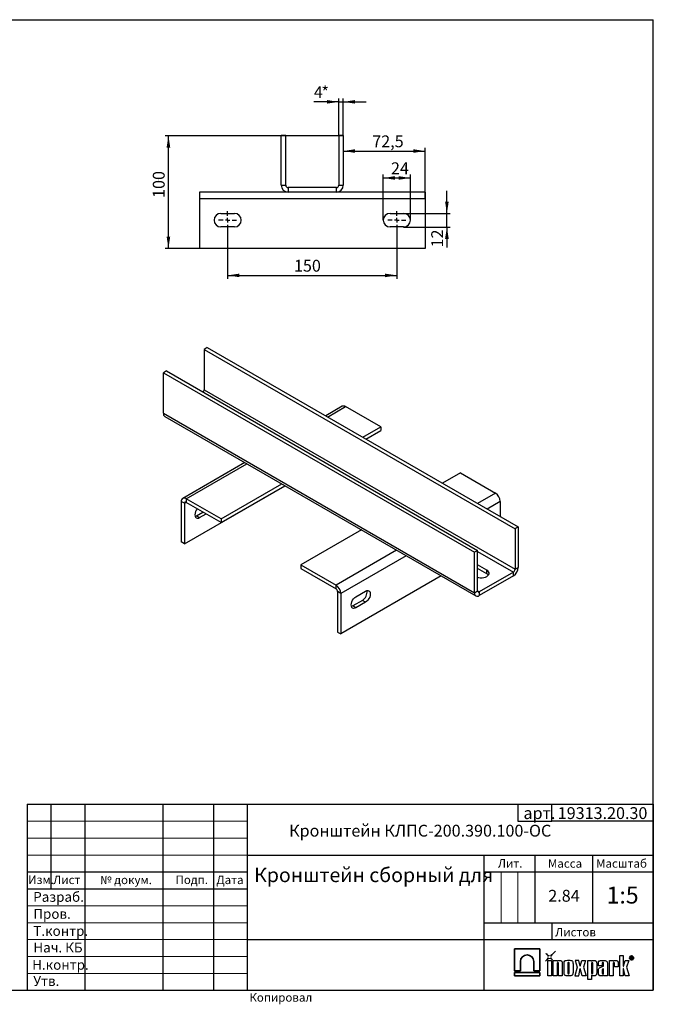
# Model space of a CAD drawing. Units: millimetres. Extents: x 40 to 2075, y 4 to 1460.
# Drawn here: x 1139 to 2075, y 4 to 1460 of the extents above; entities that cross this region are included whole.
import ezdxf

# ---------------------------------------------------------------- set-up
doc = ezdxf.new("R2010")
doc.units = ezdxf.units.MM
doc.header["$LTSCALE"] = 5
doc.linetypes.add('SLD-Сплошная', pattern=[0])
doc.layers.add('INOX', color=150, linetype='SLD-Сплошная', lineweight=35)
doc.layers.add('ОСЕВЫЕ', color=7, linetype='SLD-Сплошная')
doc.layers.add('ПРОФ', color=7, linetype='SLD-Сплошная')
doc.styles.add('SLDTEXTSTYLE0', font='ГОСТ тип А', dxfattribs={"bigfont": 'bigfont'})
doc.styles.add('SLDTEXTSTYLE1', font='GOST type A', dxfattribs={"bigfont": 'bigfont'})
doc.styles.add('SLDTEXTSTYLE2', font='ГОСТ тип А')
doc.styles.add('SLDTEXTSTYLE3', font='GOST type A')
doc.styles.add('SLDTEXTSTYLE5', font='Mipgost', dxfattribs={"bigfont": 'bigfont'})
doc.styles.add('SLDTEXTSTYLE6', font='Mipgost')
doc.styles.add('SLDTEXTSTYLE7', font='GOST type A')
doc.dimstyles.new('SLDDIMSTYLE0', dxfattribs={"dimtxt": 17.5, "dimasz": 17.5, "dimexe": 0, "dimexo": 0.0625, "dimgap": 4.375, "dimtad": 2, "dimlfac": 0.6, "dimrnd": 1e-09, "dimzin": 12, "dimdsep": 46, "dimtxsty": 'SLDTEXTSTYLE3', "dimsah": 1, "dimcen": 0.09, "dimadec": 0, "dimazin": 3, "dimtfac": 1, "dimtdec": 3, "dimtofl": 0, "dimtmove": 0, "dimatfit": 3, "dimfxl": 0, "dimfrac": 2, "dimtolj": 1, "dimtzin": 12, "dimarcsym": 0})
doc.dimstyles.new('SLDDIMSTYLE1', dxfattribs={"dimtxt": 17.5, "dimasz": 17.5, "dimexe": 0, "dimexo": 0.0625, "dimgap": 4.375, "dimtad": 2, "dimlfac": 0.6, "dimrnd": 1e-09, "dimzin": 12, "dimdsep": 46, "dimtxsty": 'SLDTEXTSTYLE3', "dimsah": 1, "dimcen": 0.09, "dimadec": 0, "dimazin": 3, "dimtfac": 1, "dimtdec": 3, "dimtmove": 0, "dimatfit": 0, "dimfxl": 0, "dimfrac": 2, "dimtolj": 1, "dimtzin": 12, "dimarcsym": 0})
doc.dimstyles.new('SLDDIMSTYLE2', dxfattribs={"dimtxt": 17.5, "dimasz": 17.5, "dimexe": 0, "dimexo": 0.0625, "dimgap": 4.375, "dimtad": 2, "dimdec": 1, "dimlfac": 0.6, "dimrnd": 1e-09, "dimzin": 12, "dimdsep": 46, "dimtxsty": 'SLDTEXTSTYLE3', "dimsah": 1, "dimcen": 0.09, "dimadec": 0, "dimazin": 3, "dimtfac": 1, "dimtdec": 3, "dimtofl": 0, "dimtmove": 0, "dimatfit": 3, "dimfxl": 0, "dimfrac": 2, "dimtolj": 1, "dimtzin": 12, "dimarcsym": 0})

# ---------------------------------------------------------------- blocks, each defined once
blk = doc.blocks.new('Блок27')
at = {"color": 96, "linetype": 'SLD-Сплошная', "lineweight": 25, "true_color": 0x008000}
for p, q in [((1868.3, 46.9), (1874, 46.9)), ((1868.3, 24.1), (1868.3, 46.9)), ((1874, 46.9), (1874, 24.1)), ((1876.5, 24.1), (1876.5, 46.9)), ((1876.5, 46.9), (1882.3, 46.9)), ((1882.3, 46.9), (1882.3, 45.9)), ((1914.2, 46.9), (1908.8, 46.9)), ((1908.8, 46.9), (1911.8, 36.9)), ((1916.4, 38.6), (1914.2, 46.9)), ((1916.4, 38.6), (1918.7, 46.9)), ((1918.7, 46.9), (1924.1, 46.9)), ((1924.1, 46.9), (1921, 36.9)), ((1927.3, 18.9), (1927.3, 46.9)), ((1927.3, 46.9), (1933.1, 46.9)), ((1933.1, 46.9), (1933.1, 45.9)), ((1959.4, 46.9), (1965, 46.9)), ((1959.4, 24.1), (1959.4, 46.9)), ((1965, 46.9), (1965, 45.9)), ((1974.6, 24.1), (1974.6, 54.4)), ((1974.6, 54.4), (1979.9, 54.4)), ((1979.9, 54.4), (1979.9, 38.6)), ((1980.2, 38.6), (1982.5, 46.9)), ((1982.5, 46.9), (1987.9, 46.9)), ((1987.9, 46.9), (1984.8, 36.9)), ((1882.3, 42.5), (1882.3, 24.1)), ((1884.1, 24.1), (1884.1, 42.5)), ((1889.8, 41.7), (1889.8, 24.1)), ((1892.3, 29.2), (1892.3, 42.4)), ((1898, 42.9), (1898, 32.6)), ((1898, 32.6), (1898, 28.4)), ((1899.8, 32.4), (1899.8, 42.9)), ((1899.8, 28.4), (1899.8, 32.4)), ((1905.6, 42), (1905.6, 29.2)), ((1911.8, 36.9), (1908.1, 24.1)), ((1914, 24.1), (1916.4, 34.9)), ((1918.9, 24.1), (1916.4, 34.9)), ((1921, 36.9), (1924.8, 24.1)), ((1933.1, 42.5), (1933.1, 28.5)), ((1934.8, 28.5), (1934.8, 42.5)), ((1940.6, 41.7), (1940.6, 29.3)), ((1943.1, 39.2), (1943.1, 42.6)), ((1948.8, 39.2), (1943.1, 39.2)), ((1943.1, 29.1), (1943.1, 33)), ((1945.8, 36.5), (1950.6, 38.4)), ((1948.8, 42.7), (1948.8, 39.2)), ((1948.8, 33), (1948.8, 32.7)), ((1948.8, 32.7), (1948.8, 28.3)), ((1950.6, 34.6), (1949.7, 34.2)), ((1950.6, 38.4), (1950.6, 42.7)), ((1950.6, 28.3), (1950.6, 34.6)), ((1956.4, 42.6), (1956.4, 24.1)), ((1965, 42.5), (1965, 24.1)), ((1966.9, 37.6), (1966.9, 42.5)), ((1972.4, 37.6), (1966.9, 37.6)), ((1972.4, 41.7), (1972.4, 37.6)), ((1979.9, 38.6), (1980.2, 38.6)), ((1979.9, 34.9), (1979.9, 24.1)), ((1980.2, 34.9), (1979.9, 34.9)), ((1982.7, 24.1), (1980.2, 34.9)), ((1984.8, 36.9), (1988.6, 24.1)), ((1874, 24.1), (1868.3, 24.1)), ((1882.3, 24.1), (1876.5, 24.1)), ((1889.8, 24.1), (1884.1, 24.1)), ((1908.1, 24.1), (1914, 24.1)), ((1924.8, 24.1), (1918.9, 24.1)), ((1933.1, 18.9), (1927.3, 18.9)), ((1933.1, 25.1), (1933.1, 18.9)), ((1950.6, 24.1), (1950.6, 25)), ((1956.4, 24.1), (1950.6, 24.1)), ((1965, 24.1), (1959.4, 24.1)), ((1979.9, 24.1), (1974.6, 24.1)), ((1988.6, 24.1), (1982.7, 24.1))]:
    blk.add_line(p, q, dxfattribs=at)
at = {"color": 8, "linetype": 'Continuous', "lineweight": 0, "true_color": 0x808080}
for points, knots in [([(1865.5, 57.4), (1867.3, 56.5), (1868.5, 53.9), (1870.9, 53.8), (1872.4, 53.7), (1878.9, 59.9), (1879.7, 60.8)], [0, 0, 0, 0, 1, 1, 1, 2, 2, 2, 2]), ([(1875.3, 47.7), (1874.1, 48.3), (1873.4, 49.4), (1872.1, 49.8), (1869.4, 50.8), (1866.8, 47.4), (1865.1, 45.9)], [0, 0, 0, 0, 1, 1, 1, 2, 2, 2, 2]), ([(1869, 52.1), (1868.9, 53.1), (1867.4, 55.2), (1866.4, 56.4), (1865.5, 57.4)], [0, 0, 0, 0, 0.452062, 1, 1, 1, 1])]:
    blk.add_open_spline(points, degree=3, knots=knots, dxfattribs=at)
for points in [[(1879.7, 60.8), (1877.5, 58.2), (1873.8, 55.1), (1872.7, 51.7)], [(1865.1, 45.9), (1866.5, 47.9), (1868.5, 49.5), (1869, 52.1)], [(1872.7, 51.7), (1872.9, 50.4), (1874.6, 48.6), (1875.3, 47.7)]]:
    blk.add_open_spline(points, degree=3, dxfattribs=at)
at = {"color": 96, "linetype": 'SLD-Сплошная', "lineweight": 25, "true_color": 0x008000}
for points, degree in [([(1882.3, 45.9), (1882.8, 46.3), (1883.3, 46.5), (1883.8, 46.8)], 3), ([(1883.8, 46.8), (1884.4, 47), (1885, 47), (1885.5, 47)], 3), ([(1885.5, 47), (1887.1, 47), (1888.2, 46.7), (1888.9, 46)], 3), ([(1888.9, 46), (1889.5, 45.2), (1889.8, 43.8), (1889.8, 41.7)], 3), ([(1892.3, 42.4), (1892.3, 44.4), (1892.7, 45.6), (1893.6, 46.3)], 3), ([(1893.6, 46.3), (1894.4, 46.9), (1896.3, 47.2), (1899.2, 47.2)], 3), ([(1898.2, 43.8), (1898.1, 43.6), (1898, 43.3), (1898, 42.9)], 3), ([(1898.9, 44), (1898.6, 44), (1898.4, 43.9), (1898.2, 43.8)], 3), ([(1899.6, 43.7), (1899.5, 43.9), (1899.2, 44), (1898.9, 44)], 3), ([(1899.2, 47.2), (1901.9, 47.2), (1903.6, 46.9), (1904.4, 46.3)], 3), ([(1899.8, 42.9), (1899.8, 43.3), (1899.7, 43.6), (1899.6, 43.7)], 3), ([(1904.4, 46.3), (1905.2, 45.7), (1905.6, 44.3), (1905.6, 42)], 3), ([(1933.1, 45.9), (1933.5, 46.3), (1934, 46.5), (1934.6, 46.8)], 3), ([(1934.6, 46.8), (1935.2, 47), (1935.7, 47), (1936.3, 47)], 3), ([(1936.3, 47), (1937.9, 47), (1938.9, 46.7), (1939.6, 46)], 3), ([(1939.6, 46), (1940.3, 45.2), (1940.6, 43.8), (1940.6, 41.7)], 3), ([(1943.1, 42.6), (1943.1, 44.4), (1943.5, 45.6), (1944.4, 46.2)], 3), ([(1944.4, 46.2), (1945.3, 46.8), (1947, 47), (1949.7, 47)], 3), ([(1949.7, 43.9), (1949.4, 43.9), (1949.2, 43.7), (1949, 43.6)], 3), ([(1949.7, 47), (1952.4, 47), (1954.3, 46.8), (1955.1, 46.1)], 3), ([(1950.4, 43.6), (1950.3, 43.7), (1950.1, 43.9), (1949.7, 43.9)], 3), ([(1955.1, 46.1), (1956, 45.6), (1956.4, 44.4), (1956.4, 42.6)], 3), ([(1965, 45.9), (1965.5, 46.3), (1966, 46.5), (1966.6, 46.8)], 3), ([(1966.6, 46.8), (1967.2, 47), (1967.7, 47), (1968.2, 47)], 3), ([(1968.2, 47), (1969.7, 47), (1970.8, 46.7), (1971.4, 45.9)], 3), ([(1971.4, 45.9), (1972, 45.2), (1972.4, 43.8), (1972.4, 41.7)], 3), ([(1882.5, 43.4), (1882.3, 43.2), (1882.3, 43), (1882.3, 42.5)], 3), ([(1883.2, 43.6), (1882.8, 43.6), (1882.6, 43.5), (1882.5, 43.4)], 3), ([(1883.9, 43.4), (1883.8, 43.5), (1883.5, 43.6), (1883.2, 43.6)], 3), ([(1884.1, 42.5), (1884.1, 43), (1884, 43.2), (1883.9, 43.4)], 3), ([(1893.5, 24.9), (1892.7, 25.6), (1892.3, 27), (1892.3, 29.2)], 3), ([(1905.6, 29.2), (1905.6, 27), (1905.2, 25.5), (1904.3, 24.9)], 3), ([(1933.3, 43.3), (1933.1, 43.2), (1933.1, 42.9), (1933.1, 42.5)], 3), ([(1934, 43.6), (1933.6, 43.6), (1933.4, 43.5), (1933.3, 43.3)], 3), ([(1934.5, 43.4), (1934.4, 43.5), (1934.3, 43.6), (1934, 43.6)], 3), ([(1934.8, 43), (1934.8, 43.1), (1934.8, 43.2), (1934.5, 43.4)], 3), ([(1934.8, 42.7), (1934.8, 42.9), (1934.8, 43)], 2), ([(1934.8, 42.5), (1934.8, 42.6), (1934.8, 42.7), (1934.8, 42.7)], 3), ([(1940.6, 29.3), (1940.6, 27.3), (1940.3, 25.9), (1939.7, 25.1)], 3), ([(1943.1, 33), (1943.1, 33.9), (1943.3, 34.6), (1943.7, 35.1)], 3), ([(1943.7, 35.1), (1944.1, 35.6), (1944.8, 36), (1945.8, 36.5)], 3), ([(1949, 43.6), (1948.9, 43.4), (1948.8, 43.1), (1948.8, 42.7)], 3), ([(1949, 33.7), (1948.9, 33.5), (1948.8, 33.3), (1948.8, 33)], 3), ([(1949.7, 34.2), (1949.4, 34.1), (1949.2, 33.9), (1949, 33.7)], 3), ([(1950.6, 42.7), (1950.6, 43.2), (1950.6, 43.4), (1950.4, 43.6)], 3), ([(1965.3, 43.4), (1965.1, 43.2), (1965, 43), (1965, 42.5)], 3), ([(1966, 43.6), (1965.6, 43.6), (1965.4, 43.5), (1965.3, 43.4)], 3), ([(1966.7, 43.4), (1966.5, 43.5), (1966.3, 43.6), (1966, 43.6)], 3), ([(1966.9, 42.5), (1966.9, 43), (1966.8, 43.2), (1966.7, 43.4)], 3), ([(1898.8, 24.1), (1896.1, 24.1), (1894.3, 24.4), (1893.5, 24.9)], 3), ([(1898, 28.4), (1898, 28), (1898.1, 27.7), (1898.2, 27.5)], 3), ([(1898.2, 27.5), (1898.4, 27.3), (1898.6, 27.3), (1898.9, 27.3)], 3), ([(1904.3, 24.9), (1903.6, 24.4), (1901.7, 24.1), (1898.8, 24.1)], 3), ([(1898.9, 27.3), (1899.2, 27.3), (1899.5, 27.3), (1899.6, 27.5)], 3), ([(1899.6, 27.5), (1899.7, 27.6), (1899.8, 27.9), (1899.8, 28.4)], 3), ([(1933.1, 28.5), (1933.1, 28.1), (1933.1, 27.8), (1933.3, 27.6)], 3), ([(1934.6, 24.2), (1934, 24.4), (1933.5, 24.7), (1933.1, 25.1)], 3), ([(1933.3, 27.6), (1933.4, 27.5), (1933.6, 27.4), (1934, 27.4)], 3), ([(1934, 27.4), (1934.3, 27.4), (1934.5, 27.5), (1934.7, 27.7)], 3), ([(1936.5, 24), (1935.8, 24), (1935.2, 24), (1934.6, 24.2)], 3), ([(1934.7, 27.7), (1934.8, 27.8), (1934.8, 28.1), (1934.8, 28.5)], 3), ([(1939.7, 25.1), (1939, 24.3), (1937.9, 24), (1936.5, 24)], 3), ([(1944, 25), (1943.4, 25.7), (1943.1, 27), (1943.1, 29.1)], 3), ([(1947.1, 24), (1945.7, 24), (1944.6, 24.3), (1944, 25)], 3), ([(1949, 24.2), (1948.4, 24), (1947.8, 24), (1947.1, 24)], 3), ([(1948.8, 28.3), (1948.8, 27.9), (1948.9, 27.5), (1949, 27.4)], 3), ([(1949, 27.4), (1949.2, 27.2), (1949.4, 27.1), (1949.8, 27.1)], 3), ([(1950.6, 25), (1950.1, 24.7), (1949.6, 24.4), (1949, 24.2)], 3), ([(1949.8, 27.1), (1950.1, 27.1), (1950.3, 27.2), (1950.4, 27.3)], 3), ([(1950.4, 27.3), (1950.6, 27.5), (1950.6, 27.8), (1950.6, 28.3)], 3)]:
    blk.add_open_spline(points, degree=degree, dxfattribs=at)
at = {"layer": 'INOX'}
for p, q in [((1818.9, 64.1), (1856.5, 64.1)), ((1818.9, 64.1), (1818.9, 31.6)), ((1856.5, 31.6), (1856.5, 64.1)), ((1827.9, 31.6), (1827.9, 45.3)), ((1847.5, 31.6), (1847.5, 45.3)), ((1827.9, 31.6), (1818.9, 31.6)), ((1818.9, 31.6), (1819.4, 31.1)), ((1856.5, 31.6), (1847.5, 31.6)), ((1818.9, 29.1), (1818.9, 24.1)), ((1856.5, 29.1), (1818.9, 29.1)), ((1818.9, 24.1), (1856.5, 24.1)), ((1856.5, 29.1), (1856.5, 24.1))]:
    blk.add_line(p, q, dxfattribs=at)
at = {"layer": 'INOX', "color": 96, "lineweight": 25, "true_color": 0x008000}
for p, q in [((1818.9, 64.1), (1856.5, 64.1)), ((1818.9, 31.6), (1818.9, 64.1)), ((1827.9, 45.3), (1827.9, 31.6)), ((1847.5, 31.6), (1847.5, 45.3)), ((1990.7, 48.9), (1990.7, 52.4)), ((1990.7, 52.4), (1991.9, 52.4)), ((1991.2, 48.9), (1990.7, 48.9)), ((1991.9, 51.9), (1991.2, 51.9)), ((1991.2, 51.9), (1991.2, 50.9)), ((1991.2, 50.9), (1991.9, 50.9)), ((1991.6, 50.4), (1991.2, 50.4)), ((1991.2, 50.4), (1991.2, 48.9)), ((1992.9, 48.9), (1992.6, 49.4)), ((1993.6, 48.9), (1992.9, 48.9)), ((1993.2, 49.6), (1993.6, 48.9)), ((1827.9, 31.6), (1818.9, 31.6)), ((1856.5, 31.6), (1847.5, 31.6)), ((1818.9, 29.1), (1856.5, 29.1)), ((1818.9, 24.1), (1818.9, 29.1)), ((1856.5, 24.1), (1818.9, 24.1)), ((1856.5, 29.1), (1856.5, 24.1))]:
    blk.add_line(p, q, dxfattribs=at)
at = {"layer": 'INOX', "color": 96, "lineweight": 35, "true_color": 0x008000}
blk.add_circle((1992.1, 50.7), 3, dxfattribs=at)
at = {"layer": 'INOX'}
blk.add_arc((1837.7, 45.3), 9.79, 0, 180, dxfattribs=at)
at = {"layer": 'INOX', "color": 96, "lineweight": 25, "true_color": 0x008000}
blk.add_arc((1837.7, 45.3), 9.79, 0, 180, dxfattribs=at)
for points in [[(1992, 50.3), (1991.9, 50.3), (1991.8, 50.4), (1991.6, 50.4)], [(1991.9, 52.4), (1992.3, 52.4), (1992.6, 52.4), (1992.8, 52.3)], [(1992.5, 51.9), (1992.4, 51.9), (1992.2, 51.9), (1991.9, 51.9)], [(1991.9, 50.9), (1992.3, 50.9), (1992.5, 50.9), (1992.6, 51)], [(1992.6, 49.4), (1992.4, 49.9), (1992.2, 50.1), (1992, 50.3)], [(1993.1, 50.8), (1992.9, 50.6), (1992.7, 50.5), (1992.4, 50.5)], [(1992.4, 50.5), (1992.5, 50.4), (1992.6, 50.3), (1992.7, 50.3)], [(1992.7, 51.7), (1992.6, 51.8), (1992.6, 51.8), (1992.5, 51.9)], [(1992.6, 51), (1992.7, 51.1), (1992.8, 51.2), (1992.8, 51.4)], [(1992.8, 51.4), (1992.8, 51.5), (1992.8, 51.6), (1992.7, 51.7)], [(1992.7, 50.3), (1992.8, 50.1), (1993, 49.9), (1993.2, 49.6)], [(1992.8, 52.3), (1993, 52.2), (1993.1, 52.1), (1993.2, 52)], [(1993.4, 51.5), (1993.4, 51.2), (1993.3, 51), (1993.1, 50.8)], [(1993.2, 52), (1993.3, 51.8), (1993.4, 51.6), (1993.4, 51.5)]]:
    blk.add_open_spline(points, degree=3, dxfattribs=at)
at = {"layer": 'ОСЕВЫЕ', "color": 96, "lineweight": 25, "true_color": 0x008000}
blk.add_line((1856.5, 64.1), (1856.5, 31.6), dxfattribs=at)
blk = doc.blocks.new('SW_NOTE_0')
at = {"color": 0, "linetype": 'Continuous', "lineweight": 0, "insert": (132, 27.9), "char_height": 21.167, "attachment_point": 2, "style": 'SLDTEXTSTYLE1'}
blk.add_mtext('Кронштейн сборный для ', dxfattribs=at)
blk = doc.blocks.new('_D_4')
at = {"layer": 'ПРОФ', "color": 7}
for p, q in [((1616.8, 1288.5), (1353.5, 1288.5)), ((1358.5, 1121.9), (1358.5, 1288.5)), ((1404.3, 1121.9), (1353.5, 1121.9))]:
    blk.add_line(p, q, dxfattribs=at)
for points in [[(1358.5, 1288.5), (1355.8, 1271), (1361.2, 1271)], [(1358.5, 1121.9), (1361.2, 1139.4), (1355.8, 1139.4)]]:
    blk.add_solid(points, dxfattribs=at)
at = {"layer": 'ПРОФ', "color": 7, "insert": (1335.4, 1196.5), "char_height": 17.5, "attachment_point": 1, "rotation": 90, "style": 'SLDTEXTSTYLE7'}
blk.add_mtext('100', dxfattribs=at)
blk = doc.blocks.new('_D_5')
at = {"layer": 'ПРОФ', "color": 7}
for p, q in [((1737.7, 1195.3), (1737.7, 1270.8)), ((1616.9, 1265.8), (1737.7, 1265.8))]:
    blk.add_line(p, q, dxfattribs=at)
for points in [[(1616.9, 1265.8), (1634.4, 1263.1), (1634.4, 1268.5)], [(1737.7, 1265.8), (1720.2, 1268.5), (1720.2, 1263.1)]]:
    blk.add_solid(points, dxfattribs=at)
at = {"layer": 'ПРОФ', "color": 7, "insert": (1659.7, 1288.9), "char_height": 17.5, "attachment_point": 1, "style": 'SLDTEXTSTYLE7'}
blk.add_mtext('72,5', dxfattribs=at)
blk = doc.blocks.new('_D_6')
at = {"layer": 'ПРОФ', "color": 7}
for p, q in [((1770, 1173.5), (1770, 1207.2)), ((1706.1, 1173.5), (1775, 1173.5)), ((1770, 1153.5), (1770, 1173.5)), ((1706.1, 1153.5), (1775, 1153.5)), ((1770, 1153.5), (1770, 1123.3))]:
    blk.add_line(p, q, dxfattribs=at)
for points in [[(1770, 1173.5), (1772.7, 1191), (1767.3, 1191)], [(1770, 1153.5), (1767.3, 1136), (1772.7, 1136)]]:
    blk.add_solid(points, dxfattribs=at)
at = {"layer": 'ПРОФ', "color": 7, "insert": (1746.9, 1123.3), "char_height": 17.5, "attachment_point": 1, "rotation": 90, "style": 'SLDTEXTSTYLE7'}
blk.add_mtext('12', dxfattribs=at)
blk = doc.blocks.new('_D_7')
at = {"layer": 'ПРОФ', "color": 7}
for p, q in [((1676, 1163.6), (1676, 1231)), ((1676, 1226), (1716, 1226)), ((1716, 1163.6), (1716, 1231))]:
    blk.add_line(p, q, dxfattribs=at)
for points in [[(1676, 1226), (1693.5, 1223.3), (1693.5, 1228.7)], [(1716, 1226), (1698.5, 1228.7), (1698.5, 1223.3)]]:
    blk.add_solid(points, dxfattribs=at)
at = {"layer": 'ПРОФ', "color": 7, "insert": (1687.4, 1249.1), "char_height": 17.5, "attachment_point": 1, "style": 'SLDTEXTSTYLE7'}
blk.add_mtext('24', dxfattribs=at)
blk = doc.blocks.new('_D_8')
at = {"layer": 'ПРОФ', "color": 7}
for p, q in [((1610.2, 1288.6), (1610.2, 1343.5)), ((1616.9, 1288.6), (1616.9, 1343.5)), ((1610.2, 1338.5), (1573.4, 1338.5)), ((1610.2, 1338.5), (1616.9, 1338.5)), ((1616.9, 1338.5), (1650.5, 1338.5))]:
    blk.add_line(p, q, dxfattribs=at)
for points in [[(1610.2, 1338.5), (1592.7, 1341.2), (1592.7, 1335.9)], [(1616.9, 1338.5), (1634.4, 1335.9), (1634.4, 1341.2)]]:
    blk.add_solid(points, dxfattribs=at)
at = {"layer": 'ПРОФ', "color": 7, "char_height": 17.5, "attachment_point": 1, "style": 'SLDTEXTSTYLE7'}
for s, insert in [('4', (1573.4, 1361.6)), ('*', (1584.6, 1361.6))]:
    blk.add_mtext(s, dxfattribs=dict(at, insert=insert))
blk = doc.blocks.new('_D_9')
at = {"layer": 'ПРОФ', "color": 7}
for p, q in [((1446, 1150.2), (1446, 1077)), ((1696, 1150.2), (1696, 1077)), ((1446, 1082), (1696, 1082))]:
    blk.add_line(p, q, dxfattribs=at)
for points in [[(1446, 1082), (1463.5, 1079.3), (1463.5, 1084.6)], [(1696, 1082), (1678.5, 1084.6), (1678.5, 1079.3)]]:
    blk.add_solid(points, dxfattribs=at)
at = {"layer": 'ПРОФ', "color": 7, "insert": (1544, 1105), "char_height": 17.5, "attachment_point": 1, "style": 'SLDTEXTSTYLE7'}
blk.add_mtext('150', dxfattribs=at)
blk = doc.blocks.new('SW_CENTERMARKSYMBOL_0')
at = {"layer": 'ПРОФ', "color": 0}
for p, q in [((-6.7, 0), (-13.3, 0)), ((0, 0), (-3.3, 0)), ((0, 6.7), (0, 13.3)), ((0, 0), (0, 3.3)), ((0, 0), (0, -3.3)), ((0, 0), (3.3, 0)), ((6.7, 0), (13.3, 0)), ((0, -6.7), (0, -13.3))]:
    blk.add_line(p, q, dxfattribs=at)
blk = doc.blocks.new('SW_CENTERMARKSYMBOL_1')
at = {"layer": 'ПРОФ', "color": 0}
for p, q in [((-6.7, 0), (-13.3, 0)), ((0, 0), (-3.3, 0)), ((0, 6.7), (0, 13.3)), ((0, 0), (0, 3.3)), ((0, 0), (3.3, 0)), ((0, 0), (0, -3.3)), ((6.7, 0), (13.3, 0)), ((0, -6.7), (0, -13.3))]:
    blk.add_line(p, q, dxfattribs=at)

msp = doc.modelspace()

# ---------------------------------------------------------------- linework, layer by layer
at = {"color": 7, "linetype": 'SLD-Сплошная', "lineweight": 25}
for p, q in [((100, 1460), (2075, 1460)), ((2075, 25), (2075, 1460)), ((1525.2, 1215.217), (1525.2, 1288.55)), ((1531.867, 1288.55), (1525.2, 1288.55)), ((1531.867, 1215.217), (1531.867, 1288.55)), ((1616.867, 1288.55), (1610.2, 1288.55)), ((1610.2, 1288.55), (1610.2, 1215.217)), ((1616.867, 1288.55), (1616.867, 1215.217)), ((1525.2, 1215.217), (1531.867, 1215.217)), ((1535.2, 1211.883), (1535.2, 1205.217)), ((1606.867, 1211.883), (1535.2, 1211.883)), ((1606.867, 1205.217), (1606.867, 1211.883)), ((1610.2, 1215.217), (1616.867, 1215.217)), ((1535.2, 1205.217), (1404.367, 1205.217)), ((1404.367, 1205.217), (1404.367, 1195.217)), ((1737.7, 1195.217), (1404.367, 1195.217)), ((1404.367, 1195.217), (1404.367, 1121.883)), ((1606.867, 1205.217), (1535.2, 1205.217)), ((1737.7, 1205.217), (1606.867, 1205.217)), ((1737.7, 1205.217), (1737.7, 1195.217)), ((1737.7, 1195.217), (1737.7, 1121.883)), ((1436.034, 1173.55), (1456.034, 1173.55)), ((1686.034, 1173.55), (1706.034, 1173.55)), ((1456.034, 1153.55), (1436.034, 1153.55)), ((1706.034, 1153.55), (1686.034, 1153.55)), ((1737.7, 1121.883), (1404.367, 1121.883)), ((1415.833, 975.354), (1411.119, 972.632)), ((1415.833, 975.354), (1875.453, 710.021)), ((1411.119, 972.632), (1411.119, 912.753)), ((1411.119, 972.632), (1870.739, 707.3)), ((1355.729, 940.656), (1351.015, 937.935)), ((1351.015, 878.055), (1351.015, 937.935)), ((1351.015, 937.935), (1810.635, 672.602)), ((1355.729, 940.656), (1815.349, 675.324)), ((1411.119, 912.753), (1870.739, 647.42)), ((1615.305, 888.414), (1590.87, 874.307)), ((1351.015, 878.055), (1810.635, 612.723)), ((1353.087, 873.477), (1812.706, 608.144)), ((1672.16, 857.984), (1620.305, 887.919)), ((1645.653, 842.682), (1672.16, 857.984)), ((1650.367, 839.96), (1672.16, 852.54)), ((1672.16, 857.984), (1672.16, 852.54)), ((1471.259, 805.258), (1379.603, 752.346)), ((1790.011, 789.95), (1763.504, 774.648)), ((1790.011, 789.95), (1841.865, 760.015)), ((1436.457, 721.916), (1526.042, 773.632)), ((1382.246, 685.167), (1530.765, 770.905)), ((1436.457, 716.472), (1530.757, 770.91)), ((1382.246, 745.046), (1377.532, 747.768)), ((1377.532, 747.768), (1377.532, 687.888)), ((1382.246, 745.046), (1382.246, 685.167)), ((1384.603, 751.851), (1384.603, 746.407)), ((1436.457, 721.916), (1384.603, 751.851)), ((1436.457, 716.472), (1384.603, 746.407)), ((1848.936, 747.768), (1848.936, 725.329)), ((1399.923, 726.671), (1409.357, 732.117)), ((1404.637, 723.95), (1414.071, 729.396)), ((1399.923, 726.671), (1404.637, 723.95)), ((1436.457, 721.916), (1436.457, 716.472)), ((1643.893, 705.598), (1554.308, 653.882)), ((1875.453, 710.021), (1870.739, 707.3)), ((1870.739, 707.3), (1870.739, 647.42)), ((1875.453, 710.021), (1875.453, 650.141)), ((1382.246, 685.167), (1377.532, 687.888)), ((1815.349, 675.324), (1810.635, 672.602)), ((1810.635, 612.723), (1810.635, 672.602)), ((1815.349, 615.444), (1815.349, 675.324)), ((1554.308, 653.882), (1606.163, 623.947)), ((1554.308, 653.882), (1554.308, 648.438)), ((1554.308, 648.438), (1606.163, 618.503)), ((1828.902, 646.399), (1815.349, 654.223)), ((1828.902, 640.955), (1815.349, 648.779)), ((1868.382, 643.338), (1817.706, 614.083)), ((1828.902, 640.955), (1828.902, 646.399)), ((1868.382, 637.894), (1868.382, 643.338)), ((1870.739, 647.42), (1875.453, 650.141)), ((1761.754, 637.558), (1613.234, 551.82)), ((1868.382, 637.894), (1817.706, 608.639)), ((1606.163, 618.503), (1606.163, 623.947)), ((1613.234, 611.7), (1608.52, 614.421)), ((1608.52, 614.421), (1608.52, 554.541)), ((1613.234, 611.7), (1613.234, 551.82)), ((1635.626, 606.934), (1649.768, 615.098)), ((1810.635, 612.723), (1815.349, 615.444)), ((1817.706, 614.083), (1817.706, 608.639)), ((1645.054, 601.489), (1630.912, 593.325)), ((1649.768, 598.768), (1635.626, 590.603)), ((1649.768, 598.768), (1645.054, 601.489)), ((1635.626, 590.603), (1630.912, 593.325)), ((1608.52, 554.541), (1613.234, 551.82)), ((1150, 300), (2075, 300)), ((1150, 300), (1150, 25)), ((1185, 175), (1185, 300)), ((1235, 300), (1235, 25)), ((1350, 300), (1350, 25)), ((1425, 300), (1425, 25)), ((1475, 300), (1475, 25)), ((2075, 300), (2075, 25)), ((1475, 225), (2075, 225)), ((1825, 25), (1825, 225)), ((1900, 225), (1900, 125)), ((1985, 225), (1985, 125)), ((1150, 200), (1475, 200)), ((1825, 200), (2075, 200)), ((1150, 175), (1475, 175)), ((1825, 125), (2075, 125)), ((1925, 125), (1925, 100)), ((1475, 100), (2075, 100)), ((100, 25), (2075, 25)), ((1150, 25), (2075, 25))]:
    msp.add_line(p, q, dxfattribs=at)
at = {"color": 8, "linetype": 'SLD-Сплошная', "lineweight": 25}
for p, q in [((1593.798, 872.617), (1620.305, 887.919)), ((1384.603, 751.851), (1474.187, 803.567)), ((1841.865, 760.015), (1815.358, 744.713)), ((1382.246, 745.046), (1384.603, 746.407)), ((1848.936, 747.768), (1829.502, 736.548)), ((1695.747, 675.663), (1606.163, 623.947)), ((1815.349, 673.953), (1868.382, 643.338)), ((1709.891, 667.498), (1613.234, 611.7)), ((1815.349, 615.444), (1817.706, 614.083))]:
    msp.add_line(p, q, dxfattribs=at)
at = {"color": 7, "linetype": 'SLD-Сплошная', "lineweight": 18}
for p, q in [((1150, 275), (1475, 275)), ((1150, 250), (1475, 250)), ((1150, 225), (1475, 225)), ((1850, 200), (1850, 125)), ((1875, 200), (1875, 125)), ((1150, 150), (1475, 150)), ((1150, 125), (1475, 125)), ((1150, 100), (1475, 100)), ((1150, 75), (1475, 75)), ((1150, 50), (1475, 50))]:
    msp.add_line(p, q, dxfattribs=at)
at = {"color": 7, "linetype": 'SLD-Сплошная', "lineweight": 25, "flags": 128}
for points in [[(1400.959, 736.965), (1399.637, 735.003), (1398.514, 732.663), (1397.807, 730.286), (1397.566, 728.033), (1397.807, 726.059), (1398.514, 724.498), (1399.637, 723.455), (1401.102, 723.003), (1402.807, 723.172), (1404.637, 723.95)], [(1397.871, 725.838), (1398.093, 725.893), (1399.923, 726.671)], [(1815.349, 635.638), (1816.799, 635.28), (1819.346, 634.944), (1821.958, 634.944), (1824.505, 635.28), (1826.859, 635.934), (1828.902, 636.874), (1830.53, 638.053), (1831.664, 639.412), (1832.245, 640.883), (1832.245, 642.391), (1831.664, 643.861), (1830.53, 645.22), (1828.902, 646.399)], [(1831.323, 638.915), (1830.53, 639.776), (1828.902, 640.955)], [(1649.768, 615.098), (1651.598, 615.877), (1653.303, 616.045), (1654.768, 615.593), (1655.892, 614.551), (1656.598, 612.989), (1656.839, 611.015), (1656.598, 608.763), (1655.892, 606.385), (1654.768, 604.046), (1653.303, 601.902), (1651.598, 600.102), (1649.768, 598.768)], [(1635.626, 590.603), (1633.796, 589.825), (1632.09, 589.656), (1630.626, 590.109), (1629.502, 591.151), (1628.796, 592.713), (1628.555, 594.687), (1628.796, 596.939), (1629.502, 599.316), (1630.626, 601.656), (1632.09, 603.799), (1633.796, 605.6), (1635.626, 606.934)], [(1630.912, 593.325), (1629.082, 592.547), (1628.859, 592.492)]]:
    msp.add_lwpolyline(points, dxfattribs=at)
at = {"color": 7, "linetype": 'SLD-Сплошная', "lineweight": 25}
for centre, radius, start, end in [((1535.2, 1215.217), 10, 180, 270), ((1535.2, 1215.217), 3.333, 180, 270), ((1606.867, 1215.217), 3.333, 270, 0), ((1606.867, 1215.217), 10, 270, 0), ((1436.034, 1163.55), 10, 90, 270), ((1456.034, 1163.55), 10, 270, 90), ((1686.034, 1163.55), 10, 90, 270), ((1706.034, 1163.55), 10, 270, 90), ((1405.971, 912.995), 5.154, 316.96197, 357.302762), ((1617.376, 883.83), 5.03, 54.382423, 114.307119), ((1355.915, 877.514), 4.93, 173.701152, 234.986667), ((1833.584, 747.069), 15.368, 2.605478, 57.394522), ((1381.842, 748.467), 4.367, 50.796715, 189.214037), ((1383.683, 745.279), 1.456, 50.796715, 189.214037), ((1860.101, 650.84), 15.368, 302.605478, 357.394522), ((1865.621, 647.653), 5.123, 302.605478, 357.394522), ((1597.882, 611.001), 15.368, 2.605478, 57.394522), ((1603.403, 614.188), 5.123, 2.605478, 57.394522), ((1637.917, 613.639), 14.091, 300.429849, 9.364431), ((1814.945, 612.023), 4.367, 170.785963, 309.203285), ((1816.786, 615.211), 1.456, 170.785963, 309.203285)]:
    msp.add_arc(centre, radius, start, end, dxfattribs=at)
at = {"layer": 'ПРОФ', "color": 7, "lineweight": 18}
msp.add_line((1925, 300), (1875, 300), dxfattribs=at)
at = {"layer": 'ПРОФ', "color": 7, "lineweight": 25}
for p, q in [((1875, 300), (1875, 275)), ((1925, 275), (1925, 300)), ((1875, 275), (1925, 275)), ((2075, 275), (1925, 275))]:
    msp.add_line(p, q, dxfattribs=at)

# ---------------------------------------------------------------- block references
at = {"color": 7, "linetype": 'Continuous', "lineweight": 0}
msp.add_blockref('SW_NOTE_0', (1529.82, 178.263), dxfattribs=at)
at = {"layer": 'INOX'}
msp.add_blockref('Блок27', (50.77, 22.25), dxfattribs=at)
at = {"layer": 'ПРОФ', "color": 7}
for name, p in [('SW_CENTERMARKSYMBOL_0', (1446.034, 1163.55)), ('SW_CENTERMARKSYMBOL_1', (1696.034, 1163.55))]:
    msp.add_blockref(name, p, dxfattribs=at)

# ---------------------------------------------------------------- texts
at = {"color": 7, "linetype": 'Continuous', "lineweight": 0}
for s, insert, char_height, attachment_point, style in [('Лит.', (1845.373, 218.933), 12.5, 1, 'SLDTEXTSTYLE1'), ('Масса', (1919.341, 218.794), 12.5, 1, 'SLDTEXTSTYLE1'), ('Масштаб', (1990.507, 218.82), 12.5, 1, 'SLDTEXTSTYLE1'), ('Изм.', (1151.148, 194.801), 12.5, 1, 'SLDTEXTSTYLE1'), ('Лист', (1188.195, 194.604), 12.5, 1, 'SLDTEXTSTYLE1'), ('№ докум.', (1257.556, 194.5), 12.5, 1, 'SLDTEXTSTYLE1'), ('Подп.', (1369, 194.641), 12.5, 1, 'SLDTEXTSTYLE1'), ('Дата', (1429.379, 194.536), 12.5, 1, 'SLDTEXTSTYLE1'), ('1:5', (2029.658, 178.288), 25, 2, 'SLDTEXTSTYLE3'), ('Разраб.', (1158.678, 170.441), 14.5521, 1, 'SLDTEXTSTYLE1'), ('2.84', (1943.018, 173.539), 17.5, 2, 'SLDTEXTSTYLE2'), ('Пров.', (1158.822, 145.326), 14.5521, 1, 'SLDTEXTSTYLE1'), ('Т.контр.', (1158.862, 120.117), 14.5521, 1, 'SLDTEXTSTYLE1'), ('Листов ', (1930.02, 117.243), 12.5, 1, 'SLDTEXTSTYLE1'), ('Нач. КБ', (1158.94, 95.594), 14.5521, 1, 'SLDTEXTSTYLE1'), ('Н.контр.', (1157.132, 70.012), 14.5521, 1, 'SLDTEXTSTYLE1'), ('Утв.', (1158.848, 45.984), 14.5521, 1, 'SLDTEXTSTYLE1'), ('Копировал', (1478.085, 20.742), 12.5, 1, 'SLDTEXTSTYLE0')]:
    msp.add_mtext(s, dxfattribs=dict(at, insert=insert, char_height=char_height, attachment_point=attachment_point, style=style))
at = {"layer": 'ПРОФ', "color": 7, "char_height": 17.5, "attachment_point": 1}
for s, insert, style in [('арт.', (1883.128, 295.749), 'SLDTEXTSTYLE5'), ('19313.20.30', (1933.771, 295.749), 'SLDTEXTSTYLE6'), ('Кронштейн КЛПC-200.390.100-ОС', (1536.834, 269.761), 'SLDTEXTSTYLE1')]:
    msp.add_mtext(s, dxfattribs=dict(at, insert=insert, style=style))

# ---------------------------------------------------------------- dimensions: what is measured, and where the dimension line sits
at = {"layer": 'ПРОФ', "color": 7}
dim = msp.add_linear_dim(base=(1616.867, 1338.55), p1=(1610.2, 1288.55), p2=(1616.867, 1288.55), text='<>*', dimstyle='SLDDIMSTYLE1', dxfattribs=at)
dim.commit()
dim.dimension.update_dxf_attribs({"geometry": '_D_8', "text_midpoint": (1584.615, 1338.55), "dimtype": 160})
for base, p1, p2, dimstyle, picture, middle in [((1358.534, 1288.55), (1404.367, 1121.883), (1616.867, 1288.55), 'SLDDIMSTYLE0', '_D_4', (1358.534, 1211.444)), ((1770.029, 1173.55), (1706.034, 1153.55), (1706.034, 1173.55), 'SLDDIMSTYLE1', '_D_6', (1770.029, 1132.654))]:
    dim = msp.add_linear_dim(base=base, p1=p1, p2=p2, angle=90, dimstyle=dimstyle, dxfattribs=at)
    dim.commit()
    dim.dimension.update_dxf_attribs({"geometry": picture, "text_midpoint": middle, "dimtype": 160})
for base, p1, p2, dimstyle, picture, middle in [((1737.7, 1265.837), (1616.867, 1288.55), (1737.7, 1195.217), 'SLDDIMSTYLE2', '_D_5', (1677.756, 1265.837)), ((1716.034, 1225.99), (1676.034, 1163.55), (1716.034, 1163.55), 'SLDDIMSTYLE0', '_D_7', (1698.588, 1225.99)), ((1696.034, 1081.951), (1446.034, 1150.217), (1696.034, 1150.217), 'SLDDIMSTYLE0', '_D_9', (1558.296, 1081.951))]:
    dim = msp.add_linear_dim(base=base, p1=p1, p2=p2, dimstyle=dimstyle, dxfattribs=at)
    dim.commit()
    dim.dimension.update_dxf_attribs({"geometry": picture, "text_midpoint": middle, "dimtype": 160})

doc.saveas('drawing.dxf')
